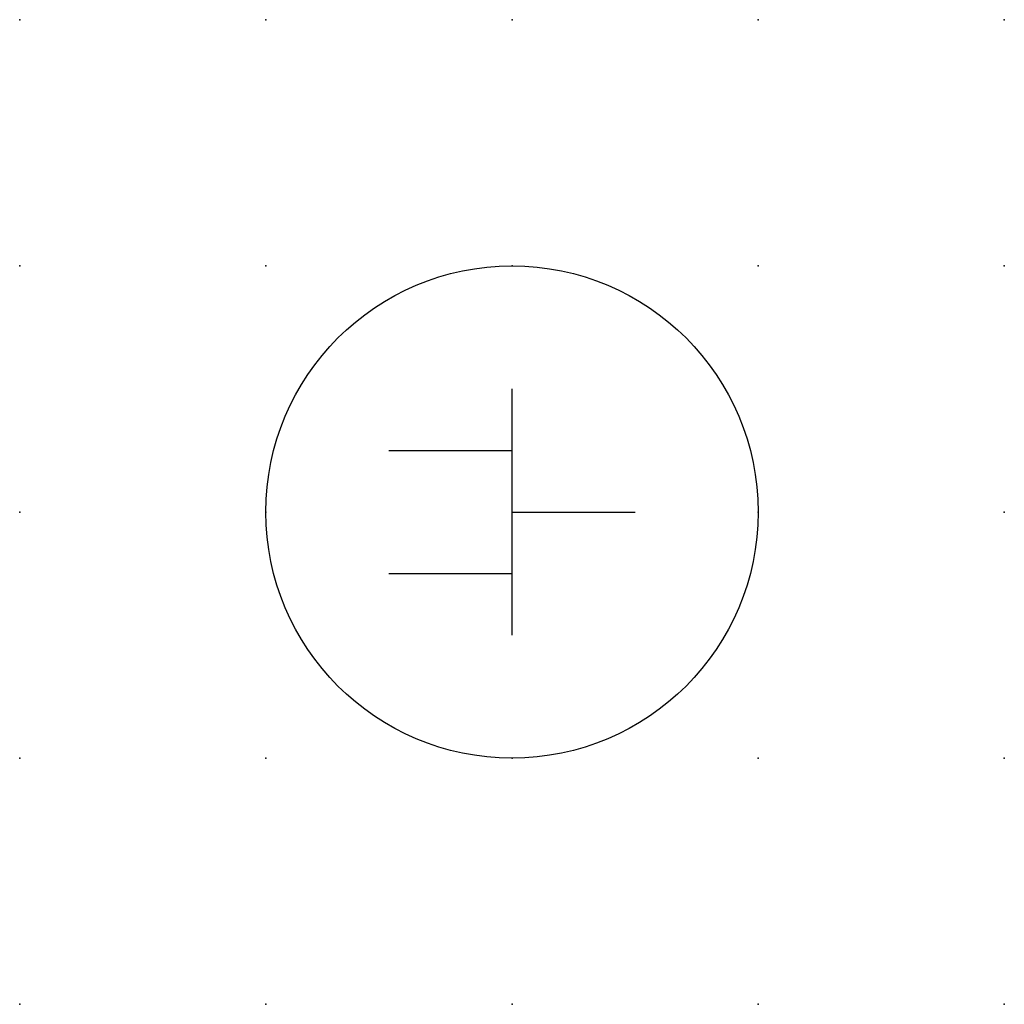
# Model space of a CAD drawing. Extents: x 0 to 10, y 1.2 to 11.2.
import ezdxf

# ---------------------------------------------------------------- set-up
doc = ezdxf.new("R2010")
doc.units = 0
doc.header["$PDSIZE"] = -2
doc.layers.get('0').update_dxf_attribs({"color": 9, "linetype": 'CONTINUOUS', "plot": 0})
doc.layers.add('00.9 GRID -025', color=1, linetype='CONTINUOUS', plot=False)
doc.layers.add('01.2-CONTINUOUS-0175', color=3, linetype='CONTINUOUS')
doc.layers.add('01.2-CONTINUOUS-025', color=2, linetype='CONTINUOUS')
doc.styles.add('Latin-2-5', font='ISOCP.SHX', dxfattribs={"height": 2.5})

# ---------------------------------------------------------------- blocks, each defined once
blk = doc.blocks.new('*U5')
blk.add_point((0, 0))
blk = doc.blocks.new('*U7')
at = {"layer": '00.9 GRID -025', "color": 0, "linetype": 'ByBlock', "lineweight": -2, "transparency": 16777216}
for p in [(0, 10), (2.5, 10), (5, 10), (7.5, 10), (10, 10), (0, 7.5), (2.5, 7.5), (5, 7.5), (7.5, 7.5), (10, 7.5), (0, 5), (2.5, 5), (5, 5), (7.5, 5), (10, 5), (0, 2.5), (2.5, 2.5), (5, 2.5), (7.5, 2.5), (10, 2.5), (0, 0), (2.5, 0), (5, 0), (7.5, 0), (10, 0)]:
    blk.add_blockref('*U5', p, dxfattribs=at)

msp = doc.modelspace()

# ---------------------------------------------------------------- linework, layer by layer
at = {"layer": '01.2-CONTINUOUS-025'}
for p, q in [((5, 5), (5, 7.5)), ((3.75, 6.875), (5, 6.875)), ((5, 6.25), (6.25, 6.25)), ((3.75, 5.625), (5, 5.625))]:
    msp.add_line(p, q, dxfattribs=at)
msp.add_circle((5, 6.25), 2.5, dxfattribs=at)

# ---------------------------------------------------------------- block references
at = {"layer": '00.9 GRID -025'}
msp.add_blockref('*U7', (0, 1.25), dxfattribs=at)

# ---------------------------------------------------------------- texts
at = {"layer": '01.2-CONTINUOUS-0175', "color": 2, "insert": (0.75, 2.75), "char_height": 2.5, "attachment_point": 9, "style": 'Latin-2-5'}
msp.add_mtext('\\A1;', dxfattribs=at)

doc.saveas('drawing.dxf')
